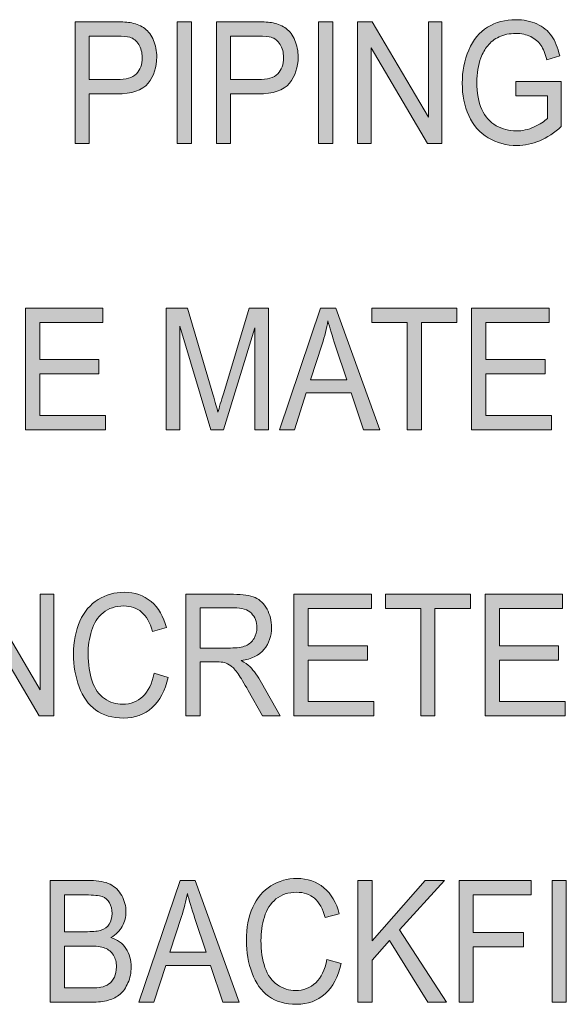
# Model space of a CAD drawing. Units: inches. Extents: x 0.3 to 8.2, y 0.2 to 10.7.
# Drawn here: x 1.9 to 2.4, y 1.7 to 2.5 of the extents above; entities that cross this region are included whole.
import ezdxf

# ---------------------------------------------------------------- set-up
doc = ezdxf.new("R2010")
doc.units = ezdxf.units.IN
doc.header["$MEASUREMENT"] = 0
doc.layers.add('Layer 1', color=7, linetype='Continuous')

# ---------------------------------------------------------------- blocks, each defined once
blk = doc.blocks.new('block 51')
at = {"layer": 'Layer 1', "true_color": 0xffffff}
h = blk.add_hatch(color=7, dxfattribs=at)
h.dxf.hatch_style = 2
edge = h.paths.add_edge_path()
edge.add_spline(control_points=[(1.98971, 2.3678), (1.98971, 2.3678), (1.98971, 2.46224), (1.98971, 2.46224), (1.98971, 2.46224), (2.02107, 2.46224), (2.02107, 2.46224), (2.02659, 2.46224), (2.03081, 2.46194), (2.03371, 2.46134), (2.03779, 2.46057), (2.04121, 2.45909), (2.04398, 2.45692), (2.04673, 2.45475), (2.04896, 2.45171), (2.05064, 2.44781), (2.05232, 2.4439), (2.05316, 2.4396), (2.05316, 2.43492), (2.05316, 2.42689), (2.05091, 2.4201), (2.04641, 2.41454), (2.04192, 2.40898), (2.03379, 2.4062), (2.02203, 2.4062), (2.02203, 2.4062), (2.00071, 2.4062), (2.00071, 2.4062), (2.00071, 2.4062), (2.00071, 2.3678), (2.00071, 2.3678), (2.00071, 2.3678), (1.98971, 2.3678), (1.98971, 2.3678)], knot_values=[0, 0, 0, 0, 1, 1, 1, 2, 2, 2, 3, 3, 3, 4, 4, 4, 5, 5, 5, 6, 6, 6, 7, 7, 7, 8, 8, 8, 9, 9, 9, 10, 10, 10, 11, 11, 11, 11], degree=3, periodic=1)
edge = h.paths.add_edge_path()
edge.add_spline(control_points=[(2.00071, 2.41734), (2.00071, 2.41734), (2.02221, 2.41734), (2.02221, 2.41734), (2.0293, 2.41734), (2.03435, 2.41884), (2.03735, 2.42185), (2.04033, 2.42486), (2.04182, 2.42909), (2.04182, 2.43454), (2.04182, 2.43849), (2.04094, 2.44187), (2.03918, 2.44469), (2.03743, 2.4475), (2.03511, 2.44935), (2.03223, 2.45026), (2.03039, 2.45082), (2.02697, 2.4511), (2.02198, 2.4511), (2.02198, 2.4511), (2.00071, 2.4511), (2.00071, 2.4511), (2.00071, 2.4511), (2.00071, 2.41734), (2.00071, 2.41734)], knot_values=[0, 0, 0, 0, 1, 1, 1, 2, 2, 2, 3, 3, 3, 4, 4, 4, 5, 5, 5, 6, 6, 6, 7, 7, 7, 8, 8, 8, 8], degree=3, periodic=1)
h = blk.add_hatch(color=7, dxfattribs=at)
h.dxf.hatch_style = 2
h.paths.add_polyline_path([(2.06903, 2.3678), (2.06903, 2.46224), (2.08003, 2.46224), (2.08003, 2.3678)])
h = blk.add_hatch(color=7, dxfattribs=at)
h.dxf.hatch_style = 2
edge = h.paths.add_edge_path()
edge.add_spline(control_points=[(2.09941, 2.3678), (2.09941, 2.3678), (2.09941, 2.46224), (2.09941, 2.46224), (2.09941, 2.46224), (2.13077, 2.46224), (2.13077, 2.46224), (2.13629, 2.46224), (2.14051, 2.46194), (2.14341, 2.46134), (2.14749, 2.46057), (2.15091, 2.45909), (2.15368, 2.45692), (2.15643, 2.45475), (2.15866, 2.45171), (2.16034, 2.44781), (2.16202, 2.4439), (2.16286, 2.4396), (2.16286, 2.43492), (2.16286, 2.42689), (2.16061, 2.4201), (2.15611, 2.41454), (2.15162, 2.40898), (2.14349, 2.4062), (2.13173, 2.4062), (2.13173, 2.4062), (2.11041, 2.4062), (2.11041, 2.4062), (2.11041, 2.4062), (2.11041, 2.3678), (2.11041, 2.3678), (2.11041, 2.3678), (2.09941, 2.3678), (2.09941, 2.3678)], knot_values=[0, 0, 0, 0, 1, 1, 1, 2, 2, 2, 3, 3, 3, 4, 4, 4, 5, 5, 5, 6, 6, 6, 7, 7, 7, 8, 8, 8, 9, 9, 9, 10, 10, 10, 11, 11, 11, 11], degree=3, periodic=1)
edge = h.paths.add_edge_path()
edge.add_spline(control_points=[(2.11041, 2.41734), (2.11041, 2.41734), (2.13191, 2.41734), (2.13191, 2.41734), (2.139, 2.41734), (2.14405, 2.41884), (2.14705, 2.42185), (2.15003, 2.42486), (2.15152, 2.42909), (2.15152, 2.43454), (2.15152, 2.43849), (2.15064, 2.44187), (2.14888, 2.44469), (2.14713, 2.4475), (2.14481, 2.44935), (2.14193, 2.45026), (2.14009, 2.45082), (2.13667, 2.4511), (2.13168, 2.4511), (2.13168, 2.4511), (2.11041, 2.4511), (2.11041, 2.4511), (2.11041, 2.4511), (2.11041, 2.41734), (2.11041, 2.41734)], knot_values=[0, 0, 0, 0, 1, 1, 1, 2, 2, 2, 3, 3, 3, 4, 4, 4, 5, 5, 5, 6, 6, 6, 7, 7, 7, 8, 8, 8, 8], degree=3, periodic=1)
h = blk.add_hatch(color=7, dxfattribs=at)
h.dxf.hatch_style = 2
h.paths.add_polyline_path([(2.17873, 2.3678), (2.17873, 2.46224), (2.18973, 2.46224), (2.18973, 2.3678)])
h = blk.add_hatch(color=7, dxfattribs=at)
h.dxf.hatch_style = 2
h.paths.add_polyline_path([(2.209, 2.3678), (2.209, 2.46224), (2.22029, 2.46224), (2.26394, 2.38809), (2.26394, 2.46224), (2.27449, 2.46224), (2.27449, 2.3678), (2.2632, 2.3678), (2.21956, 2.44202), (2.21956, 2.3678)])
h = blk.add_hatch(color=7, dxfattribs=at)
h.dxf.hatch_style = 2
edge = h.paths.add_edge_path()
edge.add_spline(control_points=[(2.33186, 2.40484), (2.33186, 2.40484), (2.33186, 2.41592), (2.33186, 2.41592), (2.33186, 2.41592), (2.36707, 2.41599), (2.36707, 2.41599), (2.36707, 2.41599), (2.36707, 2.38094), (2.36707, 2.38094), (2.36166, 2.37604), (2.35609, 2.37236), (2.35035, 2.36989), (2.3446, 2.36742), (2.3387, 2.36618), (2.33265, 2.36618), (2.3245, 2.36618), (2.31708, 2.36816), (2.3104, 2.37214), (2.30373, 2.37611), (2.2987, 2.38186), (2.29529, 2.38938), (2.29189, 2.39689), (2.2902, 2.40529), (2.2902, 2.41456), (2.2902, 2.42376), (2.29188, 2.43233), (2.29527, 2.44031), (2.29865, 2.44827), (2.30351, 2.4542), (2.30986, 2.45806), (2.31621, 2.46193), (2.32352, 2.46385), (2.33181, 2.46385), (2.33782, 2.46385), (2.34324, 2.46274), (2.3481, 2.46053), (2.35297, 2.45832), (2.35676, 2.45524), (2.35953, 2.45129), (2.36228, 2.44733), (2.36439, 2.44218), (2.36582, 2.43583), (2.36582, 2.43583), (2.3559, 2.43274), (2.3559, 2.43274), (2.35465, 2.43754), (2.3531, 2.44132), (2.35124, 2.44408), (2.3494, 2.44682), (2.34675, 2.44903), (2.34331, 2.45068), (2.33988, 2.45232), (2.33605, 2.45317), (2.33186, 2.45317), (2.32683, 2.45317), (2.32249, 2.45228), (2.31883, 2.45055), (2.31515, 2.44881), (2.31219, 2.44652), (2.30994, 2.44368), (2.30771, 2.44085), (2.30596, 2.43774), (2.30471, 2.43435), (2.30259, 2.42851), (2.30153, 2.42217), (2.30153, 2.41534), (2.30153, 2.40693), (2.30281, 2.39988), (2.30536, 2.39421), (2.30791, 2.38854), (2.31163, 2.38433), (2.31649, 2.38158), (2.32138, 2.37884), (2.32654, 2.37745), (2.33202, 2.37745), (2.3368, 2.37745), (2.34144, 2.3785), (2.34598, 2.38059), (2.35051, 2.38266), (2.35396, 2.38489), (2.3563, 2.38725), (2.3563, 2.38725), (2.3563, 2.40484), (2.3563, 2.40484), (2.3563, 2.40484), (2.33186, 2.40484), (2.33186, 2.40484)], knot_values=[0, 0, 0, 0, 1, 1, 1, 2, 2, 2, 3, 3, 3, 4, 4, 4, 5, 5, 5, 6, 6, 6, 7, 7, 7, 8, 8, 8, 9, 9, 9, 10, 10, 10, 11, 11, 11, 12, 12, 12, 13, 13, 13, 14, 14, 14, 15, 15, 15, 16, 16, 16, 17, 17, 17, 18, 18, 18, 19, 19, 19, 20, 20, 20, 21, 21, 21, 22, 22, 22, 23, 23, 23, 24, 24, 24, 25, 25, 25, 26, 26, 26, 27, 27, 27, 28, 28, 28, 29, 29, 29, 29], degree=3, periodic=1)
h = blk.add_hatch(color=7, dxfattribs=at)
h.dxf.hatch_style = 2
h.paths.add_polyline_path([(1.95133, 2.14558), (1.95133, 2.24002), (2.01143, 2.24002), (2.01143, 2.22888), (1.96233, 2.22888), (1.96233, 2.19995), (2.00831, 2.19995), (2.00831, 2.18887), (1.96233, 2.18887), (1.96233, 2.15672), (2.01335, 2.15672), (2.01335, 2.14558)])
h = blk.add_hatch(color=7, dxfattribs=at)
h.dxf.hatch_style = 2
edge = h.paths.add_edge_path()
edge.add_spline(control_points=[(2.06046, 2.14558), (2.06046, 2.14558), (2.06046, 2.24002), (2.06046, 2.24002), (2.06046, 2.24002), (2.07702, 2.24002), (2.07702, 2.24002), (2.07702, 2.24002), (2.09669, 2.17315), (2.09669, 2.17315), (2.0985, 2.16692), (2.09983, 2.16226), (2.10066, 2.15917), (2.10161, 2.1626), (2.10307, 2.16764), (2.10508, 2.1743), (2.10508, 2.1743), (2.12498, 2.24002), (2.12498, 2.24002), (2.12498, 2.24002), (2.13978, 2.24002), (2.13978, 2.24002), (2.13978, 2.24002), (2.13978, 2.14558), (2.13978, 2.14558), (2.13978, 2.14558), (2.12918, 2.14558), (2.12918, 2.14558), (2.12918, 2.14558), (2.12918, 2.22462), (2.12918, 2.22462), (2.12918, 2.22462), (2.10503, 2.14558), (2.10503, 2.14558), (2.10503, 2.14558), (2.0951, 2.14558), (2.0951, 2.14558), (2.0951, 2.14558), (2.07107, 2.22598), (2.07107, 2.22598), (2.07107, 2.22598), (2.07107, 2.14558), (2.07107, 2.14558), (2.07107, 2.14558), (2.06046, 2.14558), (2.06046, 2.14558)], knot_values=[0, 0, 0, 0, 1, 1, 1, 2, 2, 2, 3, 3, 3, 4, 4, 4, 5, 5, 5, 6, 6, 6, 7, 7, 7, 8, 8, 8, 9, 9, 9, 10, 10, 10, 11, 11, 11, 12, 12, 12, 13, 13, 13, 14, 14, 14, 15, 15, 15, 15], degree=3, periodic=1)
h = blk.add_hatch(color=7, dxfattribs=at)
h.dxf.hatch_style = 2
h.paths.add_polyline_path([(2.14839, 2.14558), (2.18032, 2.24002), (2.19216, 2.24002), (2.22618, 2.14558), (2.21366, 2.14558), (2.20396, 2.17418), (2.16921, 2.17418), (2.16008, 2.14558)])
edge = h.paths.add_edge_path()
edge.add_spline(control_points=[(2.17238, 2.18435), (2.17238, 2.18435), (2.20055, 2.18435), (2.20055, 2.18435), (2.20055, 2.18435), (2.19189, 2.21052), (2.19189, 2.21052), (2.18923, 2.21847), (2.18728, 2.22499), (2.18599, 2.2301), (2.18493, 2.22404), (2.18344, 2.21803), (2.18151, 2.21206), (2.18151, 2.21206), (2.17238, 2.18435), (2.17238, 2.18435)], knot_values=[0, 0, 0, 0, 1, 1, 1, 2, 2, 2, 3, 3, 3, 4, 4, 4, 5, 5, 5, 5], degree=3, periodic=1)
h = blk.add_hatch(color=7, dxfattribs=at)
h.dxf.hatch_style = 2
h.paths.add_polyline_path([(2.2475, 2.14558), (2.2475, 2.22888), (2.22011, 2.22888), (2.22011, 2.24002), (2.28599, 2.24002), (2.28599, 2.22888), (2.25848, 2.22888), (2.25848, 2.14558)])
h = blk.add_hatch(color=7, dxfattribs=at)
h.dxf.hatch_style = 2
h.paths.add_polyline_path([(2.29749, 2.14558), (2.29749, 2.24002), (2.35759, 2.24002), (2.35759, 2.22888), (2.30849, 2.22888), (2.30849, 2.19995), (2.35447, 2.19995), (2.35447, 2.18887), (2.30849, 2.18887), (2.30849, 2.15672), (2.35952, 2.15672), (2.35952, 2.14558)])
h = blk.add_hatch(color=7, dxfattribs=at)
h.dxf.hatch_style = 2
edge = h.paths.add_edge_path()
edge.add_spline(control_points=[(2.05103, 1.95648), (2.05103, 1.95648), (2.06203, 1.95331), (2.06203, 1.95331), (2.05973, 1.94305), (2.05558, 1.93522), (2.04958, 1.92982), (2.04359, 1.92444), (2.03626, 1.92174), (2.02761, 1.92174), (2.01866, 1.92174), (2.01137, 1.92381), (2.00576, 1.92796), (2.00014, 1.9321), (1.99587, 1.93811), (1.99294, 1.94596), (1.99001, 1.95383), (1.98855, 1.96227), (1.98855, 1.97129), (1.98855, 1.98112), (1.9902, 1.98971), (1.99351, 1.99703), (1.99682, 2.00434), (2.00153, 2.00991), (2.00763, 2.01371), (2.01373, 2.01751), (2.02045, 2.01941), (2.02778, 2.01941), (2.0361, 2.01941), (2.0431, 2.01701), (2.04877, 2.01219), (2.05444, 2.00739), (2.05838, 2.00062), (2.06061, 1.9919), (2.06061, 1.9919), (2.04978, 1.989), (2.04978, 1.989), (2.04786, 1.99588), (2.04505, 2.00088), (2.04139, 2.00401), (2.03773, 2.00715), (2.03311, 2.00872), (2.02755, 2.00872), (2.02117, 2.00872), (2.01584, 2.00699), (2.01154, 2.0035), (2.00725, 2.00001), (2.00424, 1.99535), (2.0025, 1.98949), (2.00075, 1.98363), (1.99988, 1.97758), (1.99988, 1.97135), (1.99988, 1.96332), (2.00092, 1.95631), (2.00298, 1.95032), (2.00504, 1.94432), (2.00824, 1.93985), (2.01259, 1.93689), (2.01693, 1.93392), (2.02164, 1.93244), (2.0267, 1.93244), (2.03287, 1.93244), (2.03808, 1.93446), (2.04235, 1.93849), (2.04662, 1.94253), (2.04951, 1.94853), (2.05103, 1.95648)], knot_values=[0, 0, 0, 0, 1, 1, 1, 2, 2, 2, 3, 3, 3, 4, 4, 4, 5, 5, 5, 6, 6, 6, 7, 7, 7, 8, 8, 8, 9, 9, 9, 10, 10, 10, 11, 11, 11, 12, 12, 12, 13, 13, 13, 14, 14, 14, 15, 15, 15, 16, 16, 16, 17, 17, 17, 18, 18, 18, 19, 19, 19, 20, 20, 20, 21, 21, 21, 22, 22, 22, 22], degree=3, periodic=1)
h = blk.add_hatch(color=7, dxfattribs=at)
h.dxf.hatch_style = 2
h.paths.add_polyline_path([(1.90776, 1.92335), (1.90776, 2.01781), (1.91905, 2.01781), (1.96269, 1.94364), (1.96269, 2.01781), (1.97325, 2.01781), (1.97325, 1.92335), (1.96196, 1.92335), (1.91831, 1.99757), (1.91831, 1.92335)])
h = blk.add_hatch(color=7, dxfattribs=at)
h.dxf.hatch_style = 2
edge = h.paths.add_edge_path()
edge.add_spline(control_points=[(2.07574, 1.92335), (2.07574, 1.92335), (2.07574, 2.01781), (2.07574, 2.01781), (2.07574, 2.01781), (2.1126, 2.01781), (2.1126, 2.01781), (2.12, 2.01781), (2.12563, 2.01695), (2.1295, 2.01526), (2.13335, 2.01356), (2.13643, 2.01057), (2.13873, 2.00627), (2.14104, 2.00198), (2.14219, 1.99723), (2.14219, 1.99204), (2.14219, 1.98534), (2.14028, 1.97968), (2.13647, 1.97508), (2.13264, 1.97049), (2.12676, 1.96757), (2.11878, 1.96632), (2.12168, 1.96474), (2.12389, 1.96318), (2.12541, 1.96163), (2.12861, 1.95827), (2.13167, 1.95409), (2.13454, 1.94906), (2.13454, 1.94906), (2.149, 1.92335), (2.149, 1.92335), (2.149, 1.92335), (2.13517, 1.92335), (2.13517, 1.92335), (2.13517, 1.92335), (2.12417, 1.94301), (2.12417, 1.94301), (2.12095, 1.94868), (2.11831, 1.95302), (2.11622, 1.95601), (2.11414, 1.95903), (2.11228, 1.96113), (2.11064, 1.96233), (2.109, 1.96353), (2.10732, 1.96437), (2.10562, 1.96484), (2.10438, 1.96514), (2.10233, 1.96529), (2.09949, 1.96529), (2.09949, 1.96529), (2.08674, 1.96529), (2.08674, 1.96529), (2.08674, 1.96529), (2.08674, 1.92335), (2.08674, 1.92335), (2.08674, 1.92335), (2.07574, 1.92335), (2.07574, 1.92335)], knot_values=[0, 0, 0, 0, 1, 1, 1, 2, 2, 2, 3, 3, 3, 4, 4, 4, 5, 5, 5, 6, 6, 6, 7, 7, 7, 8, 8, 8, 9, 9, 9, 10, 10, 10, 11, 11, 11, 12, 12, 12, 13, 13, 13, 14, 14, 14, 15, 15, 15, 16, 16, 16, 17, 17, 17, 18, 18, 18, 19, 19, 19, 19], degree=3, periodic=1)
edge = h.paths.add_edge_path()
edge.add_spline(control_points=[(2.08674, 1.97611), (2.08674, 1.97611), (2.11039, 1.97611), (2.11039, 1.97611), (2.11542, 1.97611), (2.11934, 1.97671), (2.12217, 1.97789), (2.12501, 1.97907), (2.12716, 1.98096), (2.12864, 1.98356), (2.13012, 1.98615), (2.13085, 1.98899), (2.13085, 1.99204), (2.13085, 1.9965), (2.12943, 2.00018), (2.12657, 2.00305), (2.12372, 2.00593), (2.11922, 2.00736), (2.11304, 2.00736), (2.11304, 2.00736), (2.08674, 2.00736), (2.08674, 2.00736), (2.08674, 2.00736), (2.08674, 1.97611), (2.08674, 1.97611)], knot_values=[0, 0, 0, 0, 1, 1, 1, 2, 2, 2, 3, 3, 3, 4, 4, 4, 5, 5, 5, 6, 6, 6, 7, 7, 7, 8, 8, 8, 8], degree=3, periodic=1)
h = blk.add_hatch(color=7, dxfattribs=at)
h.dxf.hatch_style = 2
h.paths.add_polyline_path([(2.15965, 1.92335), (2.15965, 2.01781), (2.21975, 2.01781), (2.21975, 2.00666), (2.17065, 2.00666), (2.17065, 1.97773), (2.21663, 1.97773), (2.21663, 1.96665), (2.17065, 1.96665), (2.17065, 1.9345), (2.22167, 1.9345), (2.22167, 1.92335)])
h = blk.add_hatch(color=7, dxfattribs=at)
h.dxf.hatch_style = 2
h.paths.add_polyline_path([(2.25802, 1.92335), (2.25802, 2.00666), (2.23064, 2.00666), (2.23064, 2.01781), (2.29652, 2.01781), (2.29652, 2.00666), (2.26901, 2.00666), (2.26901, 1.92335)])
h = blk.add_hatch(color=7, dxfattribs=at)
h.dxf.hatch_style = 2
h.paths.add_polyline_path([(2.30802, 1.92335), (2.30802, 2.01781), (2.36812, 2.01781), (2.36812, 2.00666), (2.31902, 2.00666), (2.31902, 1.97773), (2.365, 1.97773), (2.365, 1.96665), (2.31902, 1.96665), (2.31902, 1.9345), (2.37004, 1.9345), (2.37004, 1.92335)])
h = blk.add_hatch(color=7, dxfattribs=at)
h.dxf.hatch_style = 2
edge = h.paths.add_edge_path()
edge.add_spline(control_points=[(2.18517, 1.73425), (2.18517, 1.73425), (2.19617, 1.73109), (2.19617, 1.73109), (2.19387, 1.72083), (2.18972, 1.713), (2.18372, 1.7076), (2.17773, 1.70222), (2.1704, 1.69952), (2.16175, 1.69952), (2.1528, 1.69952), (2.14551, 1.70159), (2.1399, 1.70574), (2.13428, 1.70988), (2.13001, 1.71589), (2.12708, 1.72374), (2.12415, 1.73161), (2.12269, 1.74004), (2.12269, 1.74906), (2.12269, 1.7589), (2.12434, 1.76748), (2.12765, 1.77481), (2.13096, 1.78212), (2.13567, 1.78769), (2.14177, 1.79149), (2.14787, 1.79529), (2.15459, 1.79719), (2.16193, 1.79719), (2.17024, 1.79719), (2.17724, 1.79479), (2.18291, 1.78997), (2.18858, 1.78517), (2.19253, 1.7784), (2.19475, 1.76968), (2.19475, 1.76968), (2.18393, 1.76678), (2.18393, 1.76678), (2.182, 1.77365), (2.17919, 1.77866), (2.17553, 1.78179), (2.17187, 1.78493), (2.16726, 1.7865), (2.1617, 1.7865), (2.15531, 1.7865), (2.14998, 1.78476), (2.14568, 1.78128), (2.14139, 1.77779), (2.13838, 1.77313), (2.13664, 1.76727), (2.13489, 1.76141), (2.13403, 1.75536), (2.13403, 1.74913), (2.13403, 1.7411), (2.13506, 1.73409), (2.13712, 1.7281), (2.13918, 1.7221), (2.14238, 1.71762), (2.14674, 1.71467), (2.15108, 1.7117), (2.15578, 1.71022), (2.16084, 1.71022), (2.16701, 1.71022), (2.17222, 1.71224), (2.17649, 1.71627), (2.18077, 1.72031), (2.18365, 1.7263), (2.18517, 1.73425)], knot_values=[0, 0, 0, 0, 1, 1, 1, 2, 2, 2, 3, 3, 3, 4, 4, 4, 5, 5, 5, 6, 6, 6, 7, 7, 7, 8, 8, 8, 9, 9, 9, 10, 10, 10, 11, 11, 11, 12, 12, 12, 13, 13, 13, 14, 14, 14, 15, 15, 15, 16, 16, 16, 17, 17, 17, 18, 18, 18, 19, 19, 19, 20, 20, 20, 21, 21, 21, 22, 22, 22, 22], degree=3, periodic=1)
h = blk.add_hatch(color=7, dxfattribs=at)
h.dxf.hatch_style = 2
edge = h.paths.add_edge_path()
edge.add_spline(control_points=[(1.97052, 1.70113), (1.97052, 1.70113), (1.97052, 1.79559), (1.97052, 1.79559), (1.97052, 1.79559), (2.0017, 1.79559), (2.0017, 1.79559), (2.00805, 1.79559), (2.01315, 1.79462), (2.01699, 1.79271), (2.02081, 1.7908), (2.02382, 1.78786), (2.02599, 1.78388), (2.02816, 1.77991), (2.02925, 1.77576), (2.02925, 1.77142), (2.02925, 1.76739), (2.02829, 1.76358), (2.02636, 1.76002), (2.02443, 1.75646), (2.02153, 1.75357), (2.01764, 1.75138), (2.02266, 1.74972), (2.02652, 1.74685), (2.02922, 1.74281), (2.03193, 1.73878), (2.03328, 1.73401), (2.03328, 1.72852), (2.03328, 1.72409), (2.03246, 1.71997), (2.03081, 1.71617), (2.02917, 1.71238), (2.02713, 1.70945), (2.02472, 1.70738), (2.0223, 1.70532), (2.01927, 1.70376), (2.01562, 1.7027), (2.01197, 1.70166), (2.00751, 1.70113), (2.00222, 1.70113), (2.00222, 1.70113), (1.97052, 1.70113), (1.97052, 1.70113)], knot_values=[0, 0, 0, 0, 1, 1, 1, 2, 2, 2, 3, 3, 3, 4, 4, 4, 5, 5, 5, 6, 6, 6, 7, 7, 7, 8, 8, 8, 9, 9, 9, 10, 10, 10, 11, 11, 11, 12, 12, 12, 13, 13, 13, 14, 14, 14, 14], degree=3, periodic=1)
edge = h.paths.add_edge_path()
edge.add_spline(control_points=[(1.98152, 1.7559), (1.98152, 1.7559), (1.99949, 1.7559), (1.99949, 1.7559), (2.00436, 1.7559), (2.00786, 1.75625), (2.00998, 1.75699), (2.01277, 1.75793), (2.01489, 1.75951), (2.0163, 1.76169), (2.01772, 1.76388), (2.01843, 1.76663), (2.01843, 1.76994), (2.01843, 1.77307), (2.01776, 1.77584), (2.01645, 1.77821), (2.01512, 1.7806), (2.01323, 1.78223), (2.01078, 1.78311), (2.00832, 1.78399), (2.0041, 1.78444), (1.99814, 1.78444), (1.99814, 1.78444), (1.98152, 1.78444), (1.98152, 1.78444), (1.98152, 1.78444), (1.98152, 1.7559), (1.98152, 1.7559)], knot_values=[0, 0, 0, 0, 1, 1, 1, 2, 2, 2, 3, 3, 3, 4, 4, 4, 5, 5, 5, 6, 6, 6, 7, 7, 7, 8, 8, 8, 9, 9, 9, 9], degree=3, periodic=1)
edge = h.paths.add_edge_path()
edge.add_spline(control_points=[(1.98152, 1.71228), (1.98152, 1.71228), (2.00222, 1.71228), (2.00222, 1.71228), (2.00577, 1.71228), (2.00825, 1.71243), (2.00969, 1.71273), (2.01223, 1.71324), (2.01434, 1.7141), (2.01605, 1.7153), (2.01775, 1.71651), (2.01914, 1.71826), (2.02024, 1.72055), (2.02134, 1.72285), (2.02188, 1.7255), (2.02188, 1.72852), (2.02188, 1.73203), (2.0211, 1.73509), (2.01951, 1.7377), (2.01791, 1.74029), (2.01571, 1.74212), (2.01291, 1.74316), (2.01008, 1.74422), (2.00603, 1.74475), (2.00074, 1.74475), (2.00074, 1.74475), (1.98152, 1.74475), (1.98152, 1.74475), (1.98152, 1.74475), (1.98152, 1.71228), (1.98152, 1.71228)], knot_values=[0, 0, 0, 0, 1, 1, 1, 2, 2, 2, 3, 3, 3, 4, 4, 4, 5, 5, 5, 6, 6, 6, 7, 7, 7, 8, 8, 8, 9, 9, 9, 10, 10, 10, 10], degree=3, periodic=1)
h = blk.add_hatch(color=7, dxfattribs=at)
h.dxf.hatch_style = 2
h.paths.add_polyline_path([(2.03929, 1.70113), (2.07121, 1.79559), (2.08306, 1.79559), (2.11707, 1.70113), (2.10455, 1.70113), (2.09486, 1.72974), (2.06011, 1.72974), (2.05098, 1.70113)])
edge = h.paths.add_edge_path()
edge.add_spline(control_points=[(2.06328, 1.73992), (2.06328, 1.73992), (2.09145, 1.73992), (2.09145, 1.73992), (2.09145, 1.73992), (2.08278, 1.76607), (2.08278, 1.76607), (2.08013, 1.77402), (2.07817, 1.78054), (2.07688, 1.78566), (2.07583, 1.77961), (2.07433, 1.77359), (2.07241, 1.76762), (2.07241, 1.76762), (2.06328, 1.73992), (2.06328, 1.73992)], knot_values=[0, 0, 0, 0, 1, 1, 1, 2, 2, 2, 3, 3, 3, 4, 4, 4, 5, 5, 5, 5], degree=3, periodic=1)
h = blk.add_hatch(color=7, dxfattribs=at)
h.dxf.hatch_style = 2
h.paths.add_polyline_path([(2.20926, 1.70113), (2.20926, 1.79559), (2.22026, 1.79559), (2.22026, 1.74874), (2.26154, 1.79559), (2.27644, 1.79559), (2.24158, 1.75731), (2.27797, 1.70113), (2.26346, 1.70113), (2.23387, 1.74893), (2.22026, 1.73386), (2.22026, 1.70113)])
h = blk.add_hatch(color=7, dxfattribs=at)
h.dxf.hatch_style = 2
h.paths.add_polyline_path([(2.28773, 1.70113), (2.28773, 1.79559), (2.3438, 1.79559), (2.3438, 1.78444), (2.29873, 1.78444), (2.29873, 1.75518), (2.33773, 1.75518), (2.33773, 1.74405), (2.29873, 1.74405), (2.29873, 1.70113)])
h = blk.add_hatch(color=7, dxfattribs=at)
h.dxf.hatch_style = 2
h.paths.add_polyline_path([(2.35995, 1.70113), (2.35995, 1.79559), (2.37095, 1.79559), (2.37095, 1.70113)])
at = {"layer": 'Layer 1', "lineweight": 0}
for points in [[(2.06903, 2.3678), (2.06903, 2.46224), (2.08003, 2.46224), (2.08003, 2.3678), (2.06903, 2.3678)], [(2.17873, 2.3678), (2.17873, 2.46224), (2.18973, 2.46224), (2.18973, 2.3678), (2.17873, 2.3678)], [(2.209, 2.3678), (2.209, 2.46224), (2.22029, 2.46224), (2.26394, 2.38809), (2.26394, 2.46224), (2.27449, 2.46224), (2.27449, 2.3678), (2.2632, 2.3678), (2.21956, 2.44202), (2.21956, 2.3678), (2.209, 2.3678)], [(1.95133, 2.14558), (1.95133, 2.24002), (2.01143, 2.24002), (2.01143, 2.22888), (1.96233, 2.22888), (1.96233, 2.19995), (2.00831, 2.19995), (2.00831, 2.18887), (1.96233, 2.18887), (1.96233, 2.15672), (2.01335, 2.15672), (2.01335, 2.14558), (1.95133, 2.14558)], [(2.14839, 2.14558), (2.18032, 2.24002), (2.19216, 2.24002), (2.22618, 2.14558), (2.21366, 2.14558), (2.20396, 2.17418), (2.16921, 2.17418), (2.16008, 2.14558), (2.14839, 2.14558)], [(2.2475, 2.14558), (2.2475, 2.22888), (2.22011, 2.22888), (2.22011, 2.24002), (2.28599, 2.24002), (2.28599, 2.22888), (2.25848, 2.22888), (2.25848, 2.14558), (2.2475, 2.14558)], [(2.29749, 2.14558), (2.29749, 2.24002), (2.35759, 2.24002), (2.35759, 2.22888), (2.30849, 2.22888), (2.30849, 2.19995), (2.35447, 2.19995), (2.35447, 2.18887), (2.30849, 2.18887), (2.30849, 2.15672), (2.35952, 2.15672), (2.35952, 2.14558), (2.29749, 2.14558)], [(1.90776, 1.92335), (1.90776, 2.01781), (1.91905, 2.01781), (1.96269, 1.94364), (1.96269, 2.01781), (1.97325, 2.01781), (1.97325, 1.92335), (1.96196, 1.92335), (1.91831, 1.99757), (1.91831, 1.92335), (1.90776, 1.92335)], [(2.15965, 1.92335), (2.15965, 2.01781), (2.21975, 2.01781), (2.21975, 2.00666), (2.17065, 2.00666), (2.17065, 1.97773), (2.21663, 1.97773), (2.21663, 1.96665), (2.17065, 1.96665), (2.17065, 1.9345), (2.22167, 1.9345), (2.22167, 1.92335), (2.15965, 1.92335)], [(2.25802, 1.92335), (2.25802, 2.00666), (2.23064, 2.00666), (2.23064, 2.01781), (2.29652, 2.01781), (2.29652, 2.00666), (2.26901, 2.00666), (2.26901, 1.92335), (2.25802, 1.92335)], [(2.30802, 1.92335), (2.30802, 2.01781), (2.36812, 2.01781), (2.36812, 2.00666), (2.31902, 2.00666), (2.31902, 1.97773), (2.365, 1.97773), (2.365, 1.96665), (2.31902, 1.96665), (2.31902, 1.9345), (2.37004, 1.9345), (2.37004, 1.92335), (2.30802, 1.92335)], [(2.03929, 1.70113), (2.07121, 1.79559), (2.08306, 1.79559), (2.11707, 1.70113), (2.10455, 1.70113), (2.09486, 1.72974), (2.06011, 1.72974), (2.05098, 1.70113), (2.03929, 1.70113)], [(2.20926, 1.70113), (2.20926, 1.79559), (2.22026, 1.79559), (2.22026, 1.74874), (2.26154, 1.79559), (2.27644, 1.79559), (2.24158, 1.75731), (2.27797, 1.70113), (2.26346, 1.70113), (2.23387, 1.74893), (2.22026, 1.73386), (2.22026, 1.70113), (2.20926, 1.70113)], [(2.28773, 1.70113), (2.28773, 1.79559), (2.3438, 1.79559), (2.3438, 1.78444), (2.29873, 1.78444), (2.29873, 1.75518), (2.33773, 1.75518), (2.33773, 1.74405), (2.29873, 1.74405), (2.29873, 1.70113), (2.28773, 1.70113)], [(2.35995, 1.70113), (2.35995, 1.79559), (2.37095, 1.79559), (2.37095, 1.70113), (2.35995, 1.70113)]]:
    blk.add_lwpolyline(points, dxfattribs=at)
for points, knots in [([(1.98971, 2.3678), (1.98971, 2.3678), (1.98971, 2.46224), (1.98971, 2.46224), (1.98971, 2.46224), (2.02107, 2.46224), (2.02107, 2.46224), (2.02659, 2.46224), (2.03081, 2.46194), (2.03371, 2.46134), (2.03779, 2.46057), (2.04121, 2.45909), (2.04398, 2.45692), (2.04673, 2.45475), (2.04896, 2.45171), (2.05064, 2.44781), (2.05232, 2.4439), (2.05316, 2.4396), (2.05316, 2.43492), (2.05316, 2.42689), (2.05091, 2.4201), (2.04641, 2.41454), (2.04192, 2.40898), (2.03379, 2.4062), (2.02203, 2.4062), (2.02203, 2.4062), (2.00071, 2.4062), (2.00071, 2.4062), (2.00071, 2.4062), (2.00071, 2.3678), (2.00071, 2.3678), (2.00071, 2.3678), (1.98971, 2.3678), (1.98971, 2.3678)], [0, 0, 0, 0, 1, 1, 1, 2, 2, 2, 3, 3, 3, 4, 4, 4, 5, 5, 5, 6, 6, 6, 7, 7, 7, 8, 8, 8, 9, 9, 9, 10, 10, 10, 11, 11, 11, 11]), ([(2.09941, 2.3678), (2.09941, 2.3678), (2.09941, 2.46224), (2.09941, 2.46224), (2.09941, 2.46224), (2.13077, 2.46224), (2.13077, 2.46224), (2.13629, 2.46224), (2.14051, 2.46194), (2.14341, 2.46134), (2.14749, 2.46057), (2.15091, 2.45909), (2.15368, 2.45692), (2.15643, 2.45475), (2.15866, 2.45171), (2.16034, 2.44781), (2.16202, 2.4439), (2.16286, 2.4396), (2.16286, 2.43492), (2.16286, 2.42689), (2.16061, 2.4201), (2.15611, 2.41454), (2.15162, 2.40898), (2.14349, 2.4062), (2.13173, 2.4062), (2.13173, 2.4062), (2.11041, 2.4062), (2.11041, 2.4062), (2.11041, 2.4062), (2.11041, 2.3678), (2.11041, 2.3678), (2.11041, 2.3678), (2.09941, 2.3678), (2.09941, 2.3678)], [0, 0, 0, 0, 1, 1, 1, 2, 2, 2, 3, 3, 3, 4, 4, 4, 5, 5, 5, 6, 6, 6, 7, 7, 7, 8, 8, 8, 9, 9, 9, 10, 10, 10, 11, 11, 11, 11]), ([(2.33186, 2.40484), (2.33186, 2.40484), (2.33186, 2.41592), (2.33186, 2.41592), (2.33186, 2.41592), (2.36707, 2.41599), (2.36707, 2.41599), (2.36707, 2.41599), (2.36707, 2.38094), (2.36707, 2.38094), (2.36166, 2.37604), (2.35609, 2.37236), (2.35035, 2.36989), (2.3446, 2.36742), (2.3387, 2.36618), (2.33265, 2.36618), (2.3245, 2.36618), (2.31708, 2.36816), (2.3104, 2.37214), (2.30373, 2.37611), (2.2987, 2.38186), (2.29529, 2.38938), (2.29189, 2.39689), (2.2902, 2.40529), (2.2902, 2.41456), (2.2902, 2.42376), (2.29188, 2.43233), (2.29527, 2.44031), (2.29865, 2.44827), (2.30351, 2.4542), (2.30986, 2.45806), (2.31621, 2.46193), (2.32352, 2.46385), (2.33181, 2.46385), (2.33782, 2.46385), (2.34324, 2.46274), (2.3481, 2.46053), (2.35297, 2.45832), (2.35676, 2.45524), (2.35953, 2.45129), (2.36228, 2.44733), (2.36439, 2.44218), (2.36582, 2.43583), (2.36582, 2.43583), (2.3559, 2.43274), (2.3559, 2.43274), (2.35465, 2.43754), (2.3531, 2.44132), (2.35124, 2.44408), (2.3494, 2.44682), (2.34675, 2.44903), (2.34331, 2.45068), (2.33988, 2.45232), (2.33605, 2.45317), (2.33186, 2.45317), (2.32683, 2.45317), (2.32249, 2.45228), (2.31883, 2.45055), (2.31515, 2.44881), (2.31219, 2.44652), (2.30994, 2.44368), (2.30771, 2.44085), (2.30596, 2.43774), (2.30471, 2.43435), (2.30259, 2.42851), (2.30153, 2.42217), (2.30153, 2.41534), (2.30153, 2.40693), (2.30281, 2.39988), (2.30536, 2.39421), (2.30791, 2.38854), (2.31163, 2.38433), (2.31649, 2.38158), (2.32138, 2.37884), (2.32654, 2.37745), (2.33202, 2.37745), (2.3368, 2.37745), (2.34144, 2.3785), (2.34598, 2.38059), (2.35051, 2.38266), (2.35396, 2.38489), (2.3563, 2.38725), (2.3563, 2.38725), (2.3563, 2.40484), (2.3563, 2.40484), (2.3563, 2.40484), (2.33186, 2.40484), (2.33186, 2.40484)], [0, 0, 0, 0, 1, 1, 1, 2, 2, 2, 3, 3, 3, 4, 4, 4, 5, 5, 5, 6, 6, 6, 7, 7, 7, 8, 8, 8, 9, 9, 9, 10, 10, 10, 11, 11, 11, 12, 12, 12, 13, 13, 13, 14, 14, 14, 15, 15, 15, 16, 16, 16, 17, 17, 17, 18, 18, 18, 19, 19, 19, 20, 20, 20, 21, 21, 21, 22, 22, 22, 23, 23, 23, 24, 24, 24, 25, 25, 25, 26, 26, 26, 27, 27, 27, 28, 28, 28, 29, 29, 29, 29]), ([(2.00071, 2.41734), (2.00071, 2.41734), (2.02221, 2.41734), (2.02221, 2.41734), (2.0293, 2.41734), (2.03435, 2.41884), (2.03735, 2.42185), (2.04033, 2.42486), (2.04182, 2.42909), (2.04182, 2.43454), (2.04182, 2.43849), (2.04094, 2.44187), (2.03918, 2.44469), (2.03743, 2.4475), (2.03511, 2.44935), (2.03223, 2.45026), (2.03039, 2.45082), (2.02697, 2.4511), (2.02198, 2.4511), (2.02198, 2.4511), (2.00071, 2.4511), (2.00071, 2.4511), (2.00071, 2.4511), (2.00071, 2.41734), (2.00071, 2.41734)], [0, 0, 0, 0, 1, 1, 1, 2, 2, 2, 3, 3, 3, 4, 4, 4, 5, 5, 5, 6, 6, 6, 7, 7, 7, 8, 8, 8, 8]), ([(2.11041, 2.41734), (2.11041, 2.41734), (2.13191, 2.41734), (2.13191, 2.41734), (2.139, 2.41734), (2.14405, 2.41884), (2.14705, 2.42185), (2.15003, 2.42486), (2.15152, 2.42909), (2.15152, 2.43454), (2.15152, 2.43849), (2.15064, 2.44187), (2.14888, 2.44469), (2.14713, 2.4475), (2.14481, 2.44935), (2.14193, 2.45026), (2.14009, 2.45082), (2.13667, 2.4511), (2.13168, 2.4511), (2.13168, 2.4511), (2.11041, 2.4511), (2.11041, 2.4511), (2.11041, 2.4511), (2.11041, 2.41734), (2.11041, 2.41734)], [0, 0, 0, 0, 1, 1, 1, 2, 2, 2, 3, 3, 3, 4, 4, 4, 5, 5, 5, 6, 6, 6, 7, 7, 7, 8, 8, 8, 8]), ([(2.06046, 2.14558), (2.06046, 2.14558), (2.06046, 2.24002), (2.06046, 2.24002), (2.06046, 2.24002), (2.07702, 2.24002), (2.07702, 2.24002), (2.07702, 2.24002), (2.09669, 2.17315), (2.09669, 2.17315), (2.0985, 2.16692), (2.09983, 2.16226), (2.10066, 2.15917), (2.10161, 2.1626), (2.10307, 2.16764), (2.10508, 2.1743), (2.10508, 2.1743), (2.12498, 2.24002), (2.12498, 2.24002), (2.12498, 2.24002), (2.13978, 2.24002), (2.13978, 2.24002), (2.13978, 2.24002), (2.13978, 2.14558), (2.13978, 2.14558), (2.13978, 2.14558), (2.12918, 2.14558), (2.12918, 2.14558), (2.12918, 2.14558), (2.12918, 2.22462), (2.12918, 2.22462), (2.12918, 2.22462), (2.10503, 2.14558), (2.10503, 2.14558), (2.10503, 2.14558), (2.0951, 2.14558), (2.0951, 2.14558), (2.0951, 2.14558), (2.07107, 2.22598), (2.07107, 2.22598), (2.07107, 2.22598), (2.07107, 2.14558), (2.07107, 2.14558), (2.07107, 2.14558), (2.06046, 2.14558), (2.06046, 2.14558)], [0, 0, 0, 0, 1, 1, 1, 2, 2, 2, 3, 3, 3, 4, 4, 4, 5, 5, 5, 6, 6, 6, 7, 7, 7, 8, 8, 8, 9, 9, 9, 10, 10, 10, 11, 11, 11, 12, 12, 12, 13, 13, 13, 14, 14, 14, 15, 15, 15, 15]), ([(2.17238, 2.18435), (2.17238, 2.18435), (2.20055, 2.18435), (2.20055, 2.18435), (2.20055, 2.18435), (2.19189, 2.21052), (2.19189, 2.21052), (2.18923, 2.21847), (2.18728, 2.22499), (2.18599, 2.2301), (2.18493, 2.22404), (2.18344, 2.21803), (2.18151, 2.21206), (2.18151, 2.21206), (2.17238, 2.18435), (2.17238, 2.18435)], [0, 0, 0, 0, 1, 1, 1, 2, 2, 2, 3, 3, 3, 4, 4, 4, 5, 5, 5, 5]), ([(2.05103, 1.95648), (2.05103, 1.95648), (2.06203, 1.95331), (2.06203, 1.95331), (2.05973, 1.94305), (2.05558, 1.93522), (2.04958, 1.92982), (2.04359, 1.92444), (2.03626, 1.92174), (2.02761, 1.92174), (2.01866, 1.92174), (2.01137, 1.92381), (2.00576, 1.92796), (2.00014, 1.9321), (1.99587, 1.93811), (1.99294, 1.94596), (1.99001, 1.95383), (1.98855, 1.96227), (1.98855, 1.97129), (1.98855, 1.98112), (1.9902, 1.98971), (1.99351, 1.99703), (1.99682, 2.00434), (2.00153, 2.00991), (2.00763, 2.01371), (2.01373, 2.01751), (2.02045, 2.01941), (2.02778, 2.01941), (2.0361, 2.01941), (2.0431, 2.01701), (2.04877, 2.01219), (2.05444, 2.00739), (2.05838, 2.00062), (2.06061, 1.9919), (2.06061, 1.9919), (2.04978, 1.989), (2.04978, 1.989), (2.04786, 1.99588), (2.04505, 2.00088), (2.04139, 2.00401), (2.03773, 2.00715), (2.03311, 2.00872), (2.02755, 2.00872), (2.02117, 2.00872), (2.01584, 2.00699), (2.01154, 2.0035), (2.00725, 2.00001), (2.00424, 1.99535), (2.0025, 1.98949), (2.00075, 1.98363), (1.99988, 1.97758), (1.99988, 1.97135), (1.99988, 1.96332), (2.00092, 1.95631), (2.00298, 1.95032), (2.00504, 1.94432), (2.00824, 1.93985), (2.01259, 1.93689), (2.01693, 1.93392), (2.02164, 1.93244), (2.0267, 1.93244), (2.03287, 1.93244), (2.03808, 1.93446), (2.04235, 1.93849), (2.04662, 1.94253), (2.04951, 1.94853), (2.05103, 1.95648)], [0, 0, 0, 0, 1, 1, 1, 2, 2, 2, 3, 3, 3, 4, 4, 4, 5, 5, 5, 6, 6, 6, 7, 7, 7, 8, 8, 8, 9, 9, 9, 10, 10, 10, 11, 11, 11, 12, 12, 12, 13, 13, 13, 14, 14, 14, 15, 15, 15, 16, 16, 16, 17, 17, 17, 18, 18, 18, 19, 19, 19, 20, 20, 20, 21, 21, 21, 22, 22, 22, 22]), ([(2.07574, 1.92335), (2.07574, 1.92335), (2.07574, 2.01781), (2.07574, 2.01781), (2.07574, 2.01781), (2.1126, 2.01781), (2.1126, 2.01781), (2.12, 2.01781), (2.12563, 2.01695), (2.1295, 2.01526), (2.13335, 2.01356), (2.13643, 2.01057), (2.13873, 2.00627), (2.14104, 2.00198), (2.14219, 1.99723), (2.14219, 1.99204), (2.14219, 1.98534), (2.14028, 1.97968), (2.13647, 1.97508), (2.13264, 1.97049), (2.12676, 1.96757), (2.11878, 1.96632), (2.12168, 1.96474), (2.12389, 1.96318), (2.12541, 1.96163), (2.12861, 1.95827), (2.13167, 1.95409), (2.13454, 1.94906), (2.13454, 1.94906), (2.149, 1.92335), (2.149, 1.92335), (2.149, 1.92335), (2.13517, 1.92335), (2.13517, 1.92335), (2.13517, 1.92335), (2.12417, 1.94301), (2.12417, 1.94301), (2.12095, 1.94868), (2.11831, 1.95302), (2.11622, 1.95601), (2.11414, 1.95903), (2.11228, 1.96113), (2.11064, 1.96233), (2.109, 1.96353), (2.10732, 1.96437), (2.10562, 1.96484), (2.10438, 1.96514), (2.10233, 1.96529), (2.09949, 1.96529), (2.09949, 1.96529), (2.08674, 1.96529), (2.08674, 1.96529), (2.08674, 1.96529), (2.08674, 1.92335), (2.08674, 1.92335), (2.08674, 1.92335), (2.07574, 1.92335), (2.07574, 1.92335)], [0, 0, 0, 0, 1, 1, 1, 2, 2, 2, 3, 3, 3, 4, 4, 4, 5, 5, 5, 6, 6, 6, 7, 7, 7, 8, 8, 8, 9, 9, 9, 10, 10, 10, 11, 11, 11, 12, 12, 12, 13, 13, 13, 14, 14, 14, 15, 15, 15, 16, 16, 16, 17, 17, 17, 18, 18, 18, 19, 19, 19, 19]), ([(2.08674, 1.97611), (2.08674, 1.97611), (2.11039, 1.97611), (2.11039, 1.97611), (2.11542, 1.97611), (2.11934, 1.97671), (2.12217, 1.97789), (2.12501, 1.97907), (2.12716, 1.98096), (2.12864, 1.98356), (2.13012, 1.98615), (2.13085, 1.98899), (2.13085, 1.99204), (2.13085, 1.9965), (2.12943, 2.00018), (2.12657, 2.00305), (2.12372, 2.00593), (2.11922, 2.00736), (2.11304, 2.00736), (2.11304, 2.00736), (2.08674, 2.00736), (2.08674, 2.00736), (2.08674, 2.00736), (2.08674, 1.97611), (2.08674, 1.97611)], [0, 0, 0, 0, 1, 1, 1, 2, 2, 2, 3, 3, 3, 4, 4, 4, 5, 5, 5, 6, 6, 6, 7, 7, 7, 8, 8, 8, 8]), ([(2.18517, 1.73425), (2.18517, 1.73425), (2.19617, 1.73109), (2.19617, 1.73109), (2.19387, 1.72083), (2.18972, 1.713), (2.18372, 1.7076), (2.17773, 1.70222), (2.1704, 1.69952), (2.16175, 1.69952), (2.1528, 1.69952), (2.14551, 1.70159), (2.1399, 1.70574), (2.13428, 1.70988), (2.13001, 1.71589), (2.12708, 1.72374), (2.12415, 1.73161), (2.12269, 1.74004), (2.12269, 1.74906), (2.12269, 1.7589), (2.12434, 1.76748), (2.12765, 1.77481), (2.13096, 1.78212), (2.13567, 1.78769), (2.14177, 1.79149), (2.14787, 1.79529), (2.15459, 1.79719), (2.16193, 1.79719), (2.17024, 1.79719), (2.17724, 1.79479), (2.18291, 1.78997), (2.18858, 1.78517), (2.19253, 1.7784), (2.19475, 1.76968), (2.19475, 1.76968), (2.18393, 1.76678), (2.18393, 1.76678), (2.182, 1.77365), (2.17919, 1.77866), (2.17553, 1.78179), (2.17187, 1.78493), (2.16726, 1.7865), (2.1617, 1.7865), (2.15531, 1.7865), (2.14998, 1.78476), (2.14568, 1.78128), (2.14139, 1.77779), (2.13838, 1.77313), (2.13664, 1.76727), (2.13489, 1.76141), (2.13403, 1.75536), (2.13403, 1.74913), (2.13403, 1.7411), (2.13506, 1.73409), (2.13712, 1.7281), (2.13918, 1.7221), (2.14238, 1.71762), (2.14674, 1.71467), (2.15108, 1.7117), (2.15578, 1.71022), (2.16084, 1.71022), (2.16701, 1.71022), (2.17222, 1.71224), (2.17649, 1.71627), (2.18077, 1.72031), (2.18365, 1.7263), (2.18517, 1.73425)], [0, 0, 0, 0, 1, 1, 1, 2, 2, 2, 3, 3, 3, 4, 4, 4, 5, 5, 5, 6, 6, 6, 7, 7, 7, 8, 8, 8, 9, 9, 9, 10, 10, 10, 11, 11, 11, 12, 12, 12, 13, 13, 13, 14, 14, 14, 15, 15, 15, 16, 16, 16, 17, 17, 17, 18, 18, 18, 19, 19, 19, 20, 20, 20, 21, 21, 21, 22, 22, 22, 22]), ([(1.97052, 1.70113), (1.97052, 1.70113), (1.97052, 1.79559), (1.97052, 1.79559), (1.97052, 1.79559), (2.0017, 1.79559), (2.0017, 1.79559), (2.00805, 1.79559), (2.01315, 1.79462), (2.01699, 1.79271), (2.02081, 1.7908), (2.02382, 1.78786), (2.02599, 1.78388), (2.02816, 1.77991), (2.02925, 1.77576), (2.02925, 1.77142), (2.02925, 1.76739), (2.02829, 1.76358), (2.02636, 1.76002), (2.02443, 1.75646), (2.02153, 1.75357), (2.01764, 1.75138), (2.02266, 1.74972), (2.02652, 1.74685), (2.02922, 1.74281), (2.03193, 1.73878), (2.03328, 1.73401), (2.03328, 1.72852), (2.03328, 1.72409), (2.03246, 1.71997), (2.03081, 1.71617), (2.02917, 1.71238), (2.02713, 1.70945), (2.02472, 1.70738), (2.0223, 1.70532), (2.01927, 1.70376), (2.01562, 1.7027), (2.01197, 1.70166), (2.00751, 1.70113), (2.00222, 1.70113), (2.00222, 1.70113), (1.97052, 1.70113), (1.97052, 1.70113)], [0, 0, 0, 0, 1, 1, 1, 2, 2, 2, 3, 3, 3, 4, 4, 4, 5, 5, 5, 6, 6, 6, 7, 7, 7, 8, 8, 8, 9, 9, 9, 10, 10, 10, 11, 11, 11, 12, 12, 12, 13, 13, 13, 14, 14, 14, 14]), ([(1.98152, 1.7559), (1.98152, 1.7559), (1.99949, 1.7559), (1.99949, 1.7559), (2.00436, 1.7559), (2.00786, 1.75625), (2.00998, 1.75699), (2.01277, 1.75793), (2.01489, 1.75951), (2.0163, 1.76169), (2.01772, 1.76388), (2.01843, 1.76663), (2.01843, 1.76994), (2.01843, 1.77307), (2.01776, 1.77584), (2.01645, 1.77821), (2.01512, 1.7806), (2.01323, 1.78223), (2.01078, 1.78311), (2.00832, 1.78399), (2.0041, 1.78444), (1.99814, 1.78444), (1.99814, 1.78444), (1.98152, 1.78444), (1.98152, 1.78444), (1.98152, 1.78444), (1.98152, 1.7559), (1.98152, 1.7559)], [0, 0, 0, 0, 1, 1, 1, 2, 2, 2, 3, 3, 3, 4, 4, 4, 5, 5, 5, 6, 6, 6, 7, 7, 7, 8, 8, 8, 9, 9, 9, 9]), ([(2.06328, 1.73992), (2.06328, 1.73992), (2.09145, 1.73992), (2.09145, 1.73992), (2.09145, 1.73992), (2.08278, 1.76607), (2.08278, 1.76607), (2.08013, 1.77402), (2.07817, 1.78054), (2.07688, 1.78566), (2.07583, 1.77961), (2.07433, 1.77359), (2.07241, 1.76762), (2.07241, 1.76762), (2.06328, 1.73992), (2.06328, 1.73992)], [0, 0, 0, 0, 1, 1, 1, 2, 2, 2, 3, 3, 3, 4, 4, 4, 5, 5, 5, 5]), ([(1.98152, 1.71228), (1.98152, 1.71228), (2.00222, 1.71228), (2.00222, 1.71228), (2.00577, 1.71228), (2.00825, 1.71243), (2.00969, 1.71273), (2.01223, 1.71324), (2.01434, 1.7141), (2.01605, 1.7153), (2.01775, 1.71651), (2.01914, 1.71826), (2.02024, 1.72055), (2.02134, 1.72285), (2.02188, 1.7255), (2.02188, 1.72852), (2.02188, 1.73203), (2.0211, 1.73509), (2.01951, 1.7377), (2.01791, 1.74029), (2.01571, 1.74212), (2.01291, 1.74316), (2.01008, 1.74422), (2.00603, 1.74475), (2.00074, 1.74475), (2.00074, 1.74475), (1.98152, 1.74475), (1.98152, 1.74475), (1.98152, 1.74475), (1.98152, 1.71228), (1.98152, 1.71228)], [0, 0, 0, 0, 1, 1, 1, 2, 2, 2, 3, 3, 3, 4, 4, 4, 5, 5, 5, 6, 6, 6, 7, 7, 7, 8, 8, 8, 9, 9, 9, 10, 10, 10, 10])]:
    blk.add_open_spline(points, degree=3, knots=knots, dxfattribs=at)

msp = doc.modelspace()

# ---------------------------------------------------------------- block references
at = {"layer": 'Layer 1'}
msp.add_blockref('block 51', (0, 0), dxfattribs=at)

doc.saveas('drawing.dxf')
